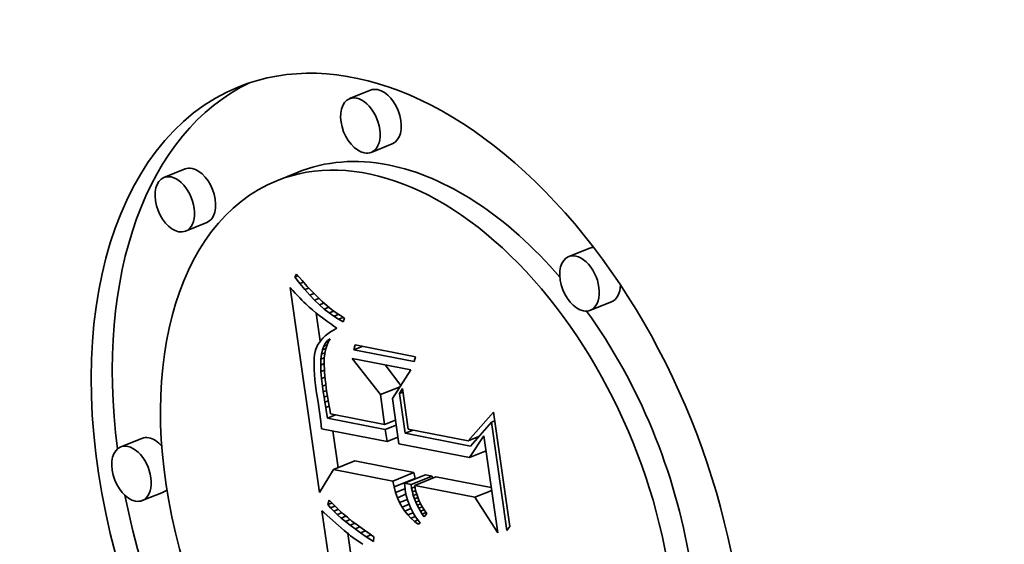
# Model space of a CAD drawing. Extents: x 0 to 10.8, y 0 to 8.3.
# Drawn here: x 9.3 to 9.4, y 5 to 5.1 of the extents above; entities that cross this region are included whole.
import ezdxf

# ---------------------------------------------------------------- set-up
doc = ezdxf.new("R2010")
doc.units = 0
doc.header["$MEASUREMENT"] = 0
doc.layers.get('0').update_dxf_attribs({"lineweight": 13})

msp = doc.modelspace()

# ---------------------------------------------------------------- linework, layer by layer
at = {"color": 7, "lineweight": 35, "ltscale": 8.85718e-05}
for p, q in [((9.34378, 5.06194), (9.34049, 5.06062)), ((9.34714, 5.0536), (9.34386, 5.05227)), ((9.31495, 5.04969), (9.31166, 5.04837)), ((9.3325, 5.04919), (9.32921, 5.04786)), ((9.31831, 5.04134), (9.31503, 5.04002)), ((9.37784, 5.03739), (9.37455, 5.03606)), ((9.3812, 5.02904), (9.37792, 5.02772)), ((9.30823, 5.00781), (9.30495, 5.00648)), ((9.33803, 5.00297), (9.34131, 5.00429)), ((9.3472, 5.00117), (9.35049, 5.0025)), ((9.34903, 5.00082), (9.35231, 5.00214)), ((9.35005, 5.00062), (9.35334, 5.00194)), ((9.35064, 5.0005), (9.35392, 5.00183)), ((9.34741, 5.00025), (9.35069, 5.00158)), ((9.3116, 4.99946), (9.30831, 4.99814))]:
    msp.add_line(p, q, dxfattribs=at)
at = {"color": 7, "lineweight": 35, "ltscale": 1.40472e-05}
msp.add_line((9.33199, 5.03285), (9.33228, 5.03333), dxfattribs=at)
at = {"color": 7, "lineweight": 35, "ltscale": 1.4051e-05}
msp.add_line((9.33199, 5.03285), (9.33251, 5.03306), dxfattribs=at)
at = {"color": 7, "lineweight": 35, "ltscale": 3.15187e-05}
msp.add_line((9.33277, 5.03186), (9.33199, 5.03285), dxfattribs=at)
at = {"color": 7, "lineweight": 35, "ltscale": 3.23993e-05}
msp.add_line((9.33228, 5.03333), (9.33312, 5.03234), dxfattribs=at)
at = {"color": 7, "lineweight": 35, "ltscale": 1.48661e-05}
msp.add_line((9.33129, 5.03125), (9.33169, 5.03081), dxfattribs=at)
at = {"color": 7, "lineweight": 35, "ltscale": 0.000805067}
msp.add_line((9.33581, 4.99937), (9.33129, 5.03125), dxfattribs=at)
at = {"color": 7, "lineweight": 35, "ltscale": 1.5387e-05}
msp.add_line((9.33277, 5.03186), (9.33334, 5.03209), dxfattribs=at)
at = {"color": 7, "lineweight": 35, "ltscale": 3.01369e-05}
msp.add_line((9.33355, 5.03094), (9.33277, 5.03186), dxfattribs=at)
at = {"color": 7, "lineweight": 35, "ltscale": 3.0776e-05}
msp.add_line((9.33312, 5.03234), (9.33394, 5.03142), dxfattribs=at)
at = {"color": 7, "lineweight": 35, "ltscale": 1.64918e-05}
msp.add_line((9.33355, 5.03094), (9.33416, 5.03118), dxfattribs=at)
at = {"color": 7, "lineweight": 35, "ltscale": 2.8792e-05}
msp.add_line((9.33432, 5.03008), (9.33355, 5.03094), dxfattribs=at)
at = {"color": 7, "lineweight": 35, "ltscale": 2.91636e-05}
msp.add_line((9.33394, 5.03142), (9.33474, 5.03057), dxfattribs=at)
at = {"color": 7, "lineweight": 35, "ltscale": 1.40898e-05}
msp.add_line((9.33169, 5.03081), (9.33207, 5.0304), dxfattribs=at)
at = {"color": 7, "lineweight": 35, "ltscale": 1.33229e-05}
msp.add_line((9.33207, 5.0304), (9.33243, 5.03001), dxfattribs=at)
at = {"color": 7, "lineweight": 35, "ltscale": 1.25628e-05}
msp.add_line((9.33243, 5.03001), (9.33278, 5.02965), dxfattribs=at)
at = {"color": 7, "lineweight": 35, "ltscale": 1.17971e-05}
msp.add_line((9.33278, 5.02965), (9.33311, 5.02931), dxfattribs=at)
at = {"color": 7, "lineweight": 35, "ltscale": 1.73597e-05}
msp.add_line((9.33432, 5.03008), (9.33496, 5.03034), dxfattribs=at)
at = {"color": 7, "lineweight": 35, "ltscale": 2.74697e-05}
msp.add_line((9.33508, 5.02929), (9.33432, 5.03008), dxfattribs=at)
at = {"color": 7, "lineweight": 35, "ltscale": 2.75774e-05}
msp.add_line((9.33474, 5.03057), (9.33551, 5.02979), dxfattribs=at)
at = {"color": 7, "lineweight": 35, "ltscale": 1.80378e-05}
msp.add_line((9.33508, 5.02929), (9.33575, 5.02956), dxfattribs=at)
at = {"color": 7, "lineweight": 35, "ltscale": 2.6015e-05}
msp.add_line((9.33551, 5.02979), (9.33627, 5.02907), dxfattribs=at)
at = {"color": 7, "lineweight": 35, "ltscale": 1.10299e-05}
msp.add_line((9.33311, 5.02931), (9.33342, 5.029), dxfattribs=at)
at = {"color": 7, "lineweight": 35, "ltscale": 1.02811e-05}
msp.add_line((9.33342, 5.029), (9.33371, 5.02871), dxfattribs=at)
at = {"color": 7, "lineweight": 35, "ltscale": 1.8259e-05}
msp.add_line((9.33371, 5.02871), (9.33424, 5.0282), dxfattribs=at)
at = {"color": 7, "lineweight": 35, "ltscale": 1.59677e-05}
msp.add_line((9.33424, 5.0282), (9.33472, 5.02778), dxfattribs=at)
at = {"color": 7, "lineweight": 35, "ltscale": 2.619e-05}
msp.add_line((9.33584, 5.02856), (9.33508, 5.02929), dxfattribs=at)
at = {"color": 7, "lineweight": 35, "ltscale": 1.85474e-05}
msp.add_line((9.33584, 5.02856), (9.33652, 5.02884), dxfattribs=at)
at = {"color": 7, "lineweight": 35, "ltscale": 2.49509e-05}
msp.add_line((9.33658, 5.0279), (9.33584, 5.02856), dxfattribs=at)
at = {"color": 7, "lineweight": 35, "ltscale": 2.44826e-05}
msp.add_line((9.33627, 5.02907), (9.337, 5.02842), dxfattribs=at)
at = {"color": 7, "lineweight": 35, "ltscale": 1.89122e-05}
msp.add_line((9.33658, 5.0279), (9.33729, 5.02819), dxfattribs=at)
at = {"color": 7, "lineweight": 35, "ltscale": 2.37627e-05}
msp.add_line((9.33732, 5.02731), (9.33658, 5.0279), dxfattribs=at)
at = {"color": 7, "lineweight": 35, "ltscale": 2.29821e-05}
msp.add_line((9.337, 5.02842), (9.33771, 5.02784), dxfattribs=at)
at = {"color": 7, "lineweight": 35, "ltscale": 2.15082e-05}
msp.add_line((9.33771, 5.02784), (9.3384, 5.02732), dxfattribs=at)
at = {"color": 7, "lineweight": 35, "ltscale": 1.81068e-05}
msp.add_line((9.33472, 5.02778), (9.33528, 5.02732), dxfattribs=at)
at = {"color": 7, "lineweight": 35, "ltscale": 1.01397e-05}
msp.add_line((9.33528, 5.02732), (9.33559, 5.02707), dxfattribs=at)
at = {"color": 7, "lineweight": 35, "ltscale": 0.000110274}
msp.add_line((9.33594, 5.02291), (9.33532, 5.02728), dxfattribs=at)
at = {"color": 7, "lineweight": 35, "ltscale": 1.08719e-05}
msp.add_line((9.33559, 5.02707), (9.33594, 5.0268), dxfattribs=at)
at = {"color": 7, "lineweight": 35, "ltscale": 1.15901e-05}
msp.add_line((9.33594, 5.0268), (9.33631, 5.02652), dxfattribs=at)
at = {"color": 7, "lineweight": 35, "ltscale": 1.23171e-05}
msp.add_line((9.33631, 5.02652), (9.33671, 5.02623), dxfattribs=at)
at = {"color": 7, "lineweight": 35, "ltscale": 1.92106e-05}
msp.add_line((9.33732, 5.02731), (9.33804, 5.02759), dxfattribs=at)
at = {"color": 7, "lineweight": 35, "ltscale": 2.26308e-05}
msp.add_line((9.33806, 5.02678), (9.33732, 5.02731), dxfattribs=at)
at = {"color": 7, "lineweight": 35, "ltscale": 1.95218e-05}
msp.add_line((9.33806, 5.02678), (9.33878, 5.02707), dxfattribs=at)
at = {"color": 7, "lineweight": 35, "ltscale": 2.15574e-05}
msp.add_line((9.33878, 5.02631), (9.33806, 5.02678), dxfattribs=at)
at = {"color": 7, "lineweight": 35, "ltscale": 2.01133e-05}
msp.add_line((9.3384, 5.02732), (9.33907, 5.02688), dxfattribs=at)
at = {"color": 7, "lineweight": 35, "ltscale": 1.99469e-05}
msp.add_line((9.33878, 5.02631), (9.33952, 5.02661), dxfattribs=at)
at = {"color": 7, "lineweight": 35, "ltscale": 2.05743e-05}
msp.add_line((9.3395, 5.02591), (9.33878, 5.02631), dxfattribs=at)
at = {"color": 7, "lineweight": 35, "ltscale": 1.87579e-05}
msp.add_line((9.33907, 5.02688), (9.33972, 5.0265), dxfattribs=at)
at = {"color": 7, "lineweight": 35, "ltscale": 1.55718e-05}
msp.add_line((9.33972, 5.0265), (9.3395, 5.02591), dxfattribs=at)
at = {"color": 7, "lineweight": 35, "ltscale": 1.30451e-05}
msp.add_line((9.33671, 5.02623), (9.33713, 5.02592), dxfattribs=at)
at = {"color": 7, "lineweight": 35, "ltscale": 1.37739e-05}
msp.add_line((9.33713, 5.02592), (9.33758, 5.0256), dxfattribs=at)
at = {"color": 7, "lineweight": 35, "ltscale": 1.45103e-05}
msp.add_line((9.33758, 5.0256), (9.33805, 5.02527), dxfattribs=at)
at = {"color": 7, "lineweight": 35, "ltscale": 1.4769e-05}
msp.add_line((9.33852, 5.02494), (9.33801, 5.02465), dxfattribs=at)
at = {"color": 7, "lineweight": 35, "ltscale": 1.43616e-05}
msp.add_line((9.33805, 5.02527), (9.33852, 5.02494), dxfattribs=at)
at = {"color": 7, "lineweight": 35, "ltscale": 1.12327e-05}
msp.add_line((9.33637, 5.0234), (9.33607, 5.02307), dxfattribs=at)
at = {"color": 7, "lineweight": 35, "ltscale": 1.18295e-05}
msp.add_line((9.33672, 5.02372), (9.33637, 5.0234), dxfattribs=at)
at = {"color": 7, "lineweight": 35, "ltscale": 1.24978e-05}
msp.add_line((9.33711, 5.02404), (9.33672, 5.02372), dxfattribs=at)
at = {"color": 7, "lineweight": 35, "ltscale": 1.18563e-05}
msp.add_line((9.3371, 5.02302), (9.33749, 5.02329), dxfattribs=at)
at = {"color": 7, "lineweight": 35, "ltscale": 1.32122e-05}
msp.add_line((9.33754, 5.02435), (9.33711, 5.02404), dxfattribs=at)
at = {"color": 7, "lineweight": 35, "ltscale": 1.53375e-05}
msp.add_line((9.33749, 5.02329), (9.33719, 5.02275), dxfattribs=at)
at = {"color": 7, "lineweight": 35, "ltscale": 1.39796e-05}
msp.add_line((9.33801, 5.02465), (9.33754, 5.02435), dxfattribs=at)
at = {"color": 7, "lineweight": 35, "ltscale": 1.01236e-05}
msp.add_line((9.33527, 5.02168), (9.33516, 5.02129), dxfattribs=at)
at = {"color": 7, "lineweight": 35, "ltscale": 9.6084e-06}
msp.add_line((9.3354, 5.02204), (9.33527, 5.02168), dxfattribs=at)
at = {"color": 7, "lineweight": 35, "ltscale": 9.86496e-06}
msp.add_line((9.33558, 5.02239), (9.3354, 5.02204), dxfattribs=at)
at = {"color": 7, "lineweight": 35, "ltscale": 1.02363e-05}
msp.add_line((9.33581, 5.02273), (9.33558, 5.02239), dxfattribs=at)
at = {"color": 7, "lineweight": 35, "ltscale": 1.06812e-05}
msp.add_line((9.33607, 5.02307), (9.33581, 5.02273), dxfattribs=at)
at = {"color": 7, "lineweight": 35, "ltscale": 1.54865e-05}
msp.add_line((9.3363, 5.02157), (9.33651, 5.02216), dxfattribs=at)
at = {"color": 7, "lineweight": 35, "ltscale": 1.44381e-05}
msp.add_line((9.3363, 5.02157), (9.33683, 5.02179), dxfattribs=at)
at = {"color": 7, "lineweight": 35, "ltscale": 1.37533e-05}
msp.add_line((9.33651, 5.02216), (9.33677, 5.02264), dxfattribs=at)
at = {"color": 7, "lineweight": 35, "ltscale": 1.41522e-05}
msp.add_line((9.33651, 5.02216), (9.33703, 5.02237), dxfattribs=at)
at = {"color": 7, "lineweight": 35, "ltscale": 1.24985e-05}
msp.add_line((9.33677, 5.02264), (9.3371, 5.02302), dxfattribs=at)
at = {"color": 7, "lineweight": 35, "ltscale": 1.23146e-05}
msp.add_line((9.33677, 5.02264), (9.33723, 5.02282), dxfattribs=at)
at = {"color": 7, "lineweight": 35, "ltscale": 1.56896e-05}
msp.add_line((9.33695, 5.02218), (9.33677, 5.02158), dxfattribs=at)
at = {"color": 7, "lineweight": 35, "ltscale": 1.54318e-05}
msp.add_line((9.33719, 5.02275), (9.33695, 5.02218), dxfattribs=at)
at = {"color": 7, "lineweight": 35, "ltscale": 8.16243e-06}
msp.add_line((9.3371, 5.02302), (9.3374, 5.02314), dxfattribs=at)
at = {"color": 7, "lineweight": 35, "ltscale": 1.91267e-05}
for p, q in [((9.34115, 5.02159), (9.34137, 5.02232)), ((9.35076, 5.02049), (9.35055, 5.01975))]:
    msp.add_line(p, q, dxfattribs=at)
at = {"color": 7, "lineweight": 35, "ltscale": 3.49435e-05}
msp.add_line((9.34115, 5.02159), (9.34245, 5.02211), dxfattribs=at)
at = {"color": 7, "lineweight": 35, "ltscale": 0.000239228}
for p, q in [((9.34137, 5.02232), (9.35076, 5.02049)), ((9.35055, 5.01975), (9.34115, 5.02159))]:
    msp.add_line(p, q, dxfattribs=at)
at = {"color": 7, "lineweight": 35, "ltscale": 1.41308e-05}
msp.add_line((9.33503, 5.02033), (9.335, 5.01977), dxfattribs=at)
at = {"color": 7, "lineweight": 35, "ltscale": 1.27376e-05}
msp.add_line((9.33508, 5.02084), (9.33503, 5.02033), dxfattribs=at)
at = {"color": 7, "lineweight": 35, "ltscale": 1.1402e-05}
msp.add_line((9.33516, 5.02129), (9.33508, 5.02084), dxfattribs=at)
at = {"color": 7, "lineweight": 35, "ltscale": 1.98779e-05}
msp.add_line((9.33606, 5.0201), (9.33615, 5.02089), dxfattribs=at)
at = {"color": 7, "lineweight": 35, "ltscale": 1.38665e-05}
msp.add_line((9.33606, 5.0201), (9.33657, 5.02031), dxfattribs=at)
at = {"color": 7, "lineweight": 35, "ltscale": 1.75617e-05}
msp.add_line((9.33615, 5.02089), (9.3363, 5.02157), dxfattribs=at)
at = {"color": 7, "lineweight": 35, "ltscale": 1.41266e-05}
msp.add_line((9.33615, 5.02089), (9.33667, 5.0211), dxfattribs=at)
at = {"color": 7, "lineweight": 35, "ltscale": 1.89476e-05}
msp.add_line((9.33657, 5.02029), (9.33655, 5.01953), dxfattribs=at)
at = {"color": 7, "lineweight": 35, "ltscale": 1.66647e-05}
msp.add_line((9.33664, 5.02095), (9.33657, 5.02029), dxfattribs=at)
at = {"color": 7, "lineweight": 35, "ltscale": 1.61052e-05}
msp.add_line((9.33677, 5.02158), (9.33664, 5.02095), dxfattribs=at)
at = {"color": 7, "lineweight": 35, "ltscale": 0.000178264}
msp.add_line((9.3453, 5.0146), (9.34092, 5.02023), dxfattribs=at)
at = {"color": 7, "lineweight": 35, "ltscale": 0.000232032}
msp.add_line((9.34092, 5.02023), (9.35003, 5.01845), dxfattribs=at)
at = {"color": 7, "lineweight": 35, "ltscale": 1.55588e-05}
msp.add_line((9.335, 5.01977), (9.33499, 5.01915), dxfattribs=at)
at = {"color": 7, "lineweight": 35, "ltscale": 1.70056e-05}
msp.add_line((9.33499, 5.01915), (9.33501, 5.01847), dxfattribs=at)
at = {"color": 7, "lineweight": 35, "ltscale": 2.23222e-05}
msp.add_line((9.33603, 5.01921), (9.33606, 5.0201), dxfattribs=at)
at = {"color": 7, "lineweight": 35, "ltscale": 1.42192e-05}
msp.add_line((9.33603, 5.01921), (9.33656, 5.01942), dxfattribs=at)
at = {"color": 7, "lineweight": 35, "ltscale": 2.49102e-05}
msp.add_line((9.33606, 5.01821), (9.33603, 5.01921), dxfattribs=at)
at = {"color": 7, "lineweight": 35, "ltscale": 1.09739e-05}
msp.add_line((9.33655, 5.01953), (9.33656, 5.01909), dxfattribs=at)
at = {"color": 7, "lineweight": 35, "ltscale": 1.19693e-05}
msp.add_line((9.33656, 5.01909), (9.33659, 5.01861), dxfattribs=at)
at = {"color": 7, "lineweight": 35, "ltscale": 1.29886e-05}
msp.add_line((9.33659, 5.01861), (9.33662, 5.0181), dxfattribs=at)
at = {"color": 7, "lineweight": 35, "ltscale": 0.000100834}
msp.add_line((9.34848, 5.01605), (9.34601, 5.01923), dxfattribs=at)
at = {"color": 7, "lineweight": 35, "ltscale": 1.84801e-05}
msp.add_line((9.33501, 5.01847), (9.33506, 5.01773), dxfattribs=at)
at = {"color": 7, "lineweight": 35, "ltscale": 1.99614e-05}
msp.add_line((9.33506, 5.01773), (9.33513, 5.01693), dxfattribs=at)
at = {"color": 7, "lineweight": 35, "ltscale": 1.45782e-05}
msp.add_line((9.33606, 5.01821), (9.3366, 5.01843), dxfattribs=at)
at = {"color": 7, "lineweight": 35, "ltscale": 2.75575e-05}
msp.add_line((9.33615, 5.01711), (9.33606, 5.01821), dxfattribs=at)
at = {"color": 7, "lineweight": 35, "ltscale": 1.46456e-05}
msp.add_line((9.33615, 5.01711), (9.33669, 5.01733), dxfattribs=at)
at = {"color": 7, "lineweight": 35, "ltscale": 3.02642e-05}
msp.add_line((9.3363, 5.01591), (9.33615, 5.01711), dxfattribs=at)
at = {"color": 7, "lineweight": 35, "ltscale": 1.40039e-05}
msp.add_line((9.33662, 5.0181), (9.33667, 5.01754), dxfattribs=at)
at = {"color": 7, "lineweight": 35, "ltscale": 1.50207e-05}
msp.add_line((9.33667, 5.01754), (9.33673, 5.01694), dxfattribs=at)
at = {"color": 7, "lineweight": 35, "ltscale": 0.00013255}
msp.add_line((9.35003, 5.01845), (9.34716, 5.01399), dxfattribs=at)
at = {"color": 7, "lineweight": 35, "ltscale": 2.14638e-05}
msp.add_line((9.33513, 5.01693), (9.33522, 5.01608), dxfattribs=at)
at = {"color": 7, "lineweight": 35, "ltscale": 2.29784e-05}
msp.add_line((9.33522, 5.01608), (9.33534, 5.01517), dxfattribs=at)
at = {"color": 7, "lineweight": 35, "ltscale": 1.42923e-05}
msp.add_line((9.3363, 5.01591), (9.33683, 5.01612), dxfattribs=at)
at = {"color": 7, "lineweight": 35, "ltscale": 2.14895e-05}
msp.add_line((9.33642, 5.01506), (9.3363, 5.01591), dxfattribs=at)
at = {"color": 7, "lineweight": 35, "ltscale": 1.60451e-05}
msp.add_line((9.33673, 5.01694), (9.3368, 5.0163), dxfattribs=at)
at = {"color": 7, "lineweight": 35, "ltscale": 1.70781e-05}
msp.add_line((9.3368, 5.0163), (9.33689, 5.01563), dxfattribs=at)
at = {"color": 7, "lineweight": 35, "ltscale": 1.80941e-05}
msp.add_line((9.33689, 5.01563), (9.33699, 5.01491), dxfattribs=at)
at = {"color": 7, "lineweight": 35, "ltscale": 8.20293e-05}
msp.add_line((9.3453, 5.0146), (9.34834, 5.01582), dxfattribs=at)
at = {"color": 7, "lineweight": 35, "ltscale": 4.43923e-05}
msp.add_line((9.33534, 5.01517), (9.33561, 5.01341), dxfattribs=at)
at = {"color": 7, "lineweight": 35, "ltscale": 1.39901e-05}
msp.add_line((9.33642, 5.01506), (9.33694, 5.01527), dxfattribs=at)
at = {"color": 7, "lineweight": 35, "ltscale": 2.10409e-05}
msp.add_line((9.33655, 5.01423), (9.33642, 5.01506), dxfattribs=at)
at = {"color": 7, "lineweight": 35, "ltscale": 1.38466e-05}
msp.add_line((9.33655, 5.01423), (9.33706, 5.01443), dxfattribs=at)
at = {"color": 7, "lineweight": 35, "ltscale": 2.05904e-05}
msp.add_line((9.33667, 5.01341), (9.33655, 5.01423), dxfattribs=at)
at = {"color": 7, "lineweight": 35, "ltscale": 1.4032e-05}
msp.add_line((9.33699, 5.01491), (9.33707, 5.01435), dxfattribs=at)
at = {"color": 7, "lineweight": 35, "ltscale": 1.54068e-05}
msp.add_line((9.33707, 5.01435), (9.33717, 5.01374), dxfattribs=at)
at = {"color": 7, "lineweight": 35, "ltscale": 0.000117113}
msp.add_line((9.34595, 5.00996), (9.3453, 5.0146), dxfattribs=at)
at = {"color": 7, "lineweight": 35, "ltscale": 2.2556e-05}
msp.add_line((9.34825, 5.01476), (9.34871, 5.01554), dxfattribs=at)
at = {"color": 7, "lineweight": 35, "ltscale": 1.45505e-05}
for p, q in [((9.34825, 5.01476), (9.34879, 5.01498)), ((9.36254, 5.0103), (9.36308, 5.01052))]:
    msp.add_line(p, q, dxfattribs=at)
at = {"color": 7, "lineweight": 35, "ltscale": 0.000155889}
msp.add_line((9.34913, 5.00859), (9.34825, 5.01476), dxfattribs=at)
at = {"color": 7, "lineweight": 35, "ltscale": 0.000158998}
msp.add_line((9.34871, 5.01554), (9.34961, 5.00924), dxfattribs=at)
at = {"color": 7, "lineweight": 35, "ltscale": 7.50491e-05}
msp.add_line((9.33561, 5.01341), (9.33602, 5.01044), dxfattribs=at)
at = {"color": 7, "lineweight": 35, "ltscale": 1.39629e-05}
msp.add_line((9.33667, 5.01341), (9.33719, 5.01362), dxfattribs=at)
at = {"color": 7, "lineweight": 35, "ltscale": 2.01328e-05}
msp.add_line((9.3368, 5.01262), (9.33667, 5.01341), dxfattribs=at)
at = {"color": 7, "lineweight": 35, "ltscale": 1.42116e-05}
msp.add_line((9.3368, 5.01262), (9.33733, 5.01283), dxfattribs=at)
at = {"color": 7, "lineweight": 35, "ltscale": 1.96841e-05}
msp.add_line((9.33694, 5.01184), (9.3368, 5.01262), dxfattribs=at)
at = {"color": 7, "lineweight": 35, "ltscale": 1.67863e-05}
msp.add_line((9.33717, 5.01374), (9.33729, 5.01308), dxfattribs=at)
at = {"color": 7, "lineweight": 35, "ltscale": 1.81675e-05}
msp.add_line((9.33729, 5.01308), (9.33742, 5.01237), dxfattribs=at)
at = {"color": 7, "lineweight": 35, "ltscale": 0.000177606}
msp.add_line((9.34716, 5.01399), (9.34816, 5.00696), dxfattribs=at)
at = {"color": 7, "lineweight": 35, "ltscale": 2.26786e-05}
msp.add_line((9.33709, 5.01095), (9.33694, 5.01184), dxfattribs=at)
at = {"color": 7, "lineweight": 35, "ltscale": 3.3583e-05}
for p, q in [((9.33709, 5.01095), (9.33833, 5.01145)), ((9.34913, 5.00859), (9.35037, 5.00909))]:
    msp.add_line(p, q, dxfattribs=at)
at = {"color": 7, "lineweight": 35, "ltscale": 1.95608e-05}
msp.add_line((9.33742, 5.01237), (9.33756, 5.0116), dxfattribs=at)
at = {"color": 7, "lineweight": 35, "ltscale": 0.000213754}
msp.add_line((9.33756, 5.0116), (9.34595, 5.00996), dxfattribs=at)
at = {"color": 7, "lineweight": 35, "ltscale": 0.000149653}
msp.add_line((9.35891, 5.00742), (9.36288, 5.0119), dxfattribs=at)
at = {"color": 7, "lineweight": 35, "ltscale": 0.00044907}
msp.add_line((9.36288, 5.0119), (9.36541, 4.99412), dxfattribs=at)
at = {"color": 7, "lineweight": 35, "ltscale": 2.85208e-05}
msp.add_line((9.33602, 5.01044), (9.33616, 5.00931), dxfattribs=at)
at = {"color": 7, "lineweight": 35, "ltscale": 0.000228706}
msp.add_line((9.34606, 5.00919), (9.33709, 5.01095), dxfattribs=at)
at = {"color": 7, "lineweight": 35, "ltscale": 4.52656e-05}
for p, q in [((9.34595, 5.00996), (9.34763, 5.01064)), ((9.34606, 5.00919), (9.34774, 5.00987)), ((9.34633, 5.00732), (9.34801, 5.00799))]:
    msp.add_line(p, q, dxfattribs=at)
at = {"color": 7, "lineweight": 35, "ltscale": 0.000123117}
msp.add_line((9.36254, 5.0103), (9.35928, 5.00661), dxfattribs=at)
at = {"color": 7, "lineweight": 35, "ltscale": 0.000425019}
msp.add_line((9.36493, 4.99347), (9.36254, 5.0103), dxfattribs=at)
at = {"color": 7, "lineweight": 35, "ltscale": 0.000259165}
msp.add_line((9.33616, 5.00931), (9.34633, 5.00732), dxfattribs=at)
at = {"color": 7, "lineweight": 35, "ltscale": 0.000144117}
msp.add_line((9.33874, 5.00325), (9.33792, 5.00896), dxfattribs=at)
at = {"color": 7, "lineweight": 35, "ltscale": 4.73164e-05}
msp.add_line((9.34633, 5.00732), (9.34606, 5.00919), dxfattribs=at)
at = {"color": 7, "lineweight": 35, "ltscale": 0.000258612}
msp.add_line((9.35928, 5.00661), (9.34913, 5.00859), dxfattribs=at)
at = {"color": 7, "lineweight": 35, "ltscale": 0.000237008}
msp.add_line((9.34961, 5.00924), (9.35891, 5.00742), dxfattribs=at)
at = {"color": 7, "lineweight": 35, "ltscale": 4.57411e-05}
msp.add_line((9.35891, 5.00742), (9.36061, 5.00811), dxfattribs=at)
at = {"color": 7, "lineweight": 35, "ltscale": 0.00010173}
msp.add_line((9.35911, 5.00482), (9.36138, 5.0082), dxfattribs=at)
at = {"color": 7, "lineweight": 35, "ltscale": 0.000380811}
msp.add_line((9.36138, 5.0082), (9.36352, 4.99311), dxfattribs=at)
at = {"color": 7, "lineweight": 35, "ltscale": 0.000279101}
msp.add_line((9.34816, 5.00696), (9.35911, 5.00482), dxfattribs=at)
at = {"color": 7, "lineweight": 35, "ltscale": 7.0047e-05}
for p, q in [((9.35911, 5.00482), (9.36171, 5.00586)), ((9.35998, 4.99867), (9.36258, 4.99972))]:
    msp.add_line(p, q, dxfattribs=at)
at = {"color": 7, "lineweight": 35, "ltscale": 0.00023369}
for p, q in [((9.35049, 5.0025), (9.34131, 5.00429)), ((9.3472, 5.00117), (9.33803, 5.00297))]:
    msp.add_line(p, q, dxfattribs=at)
at = {"color": 7, "lineweight": 35, "ltscale": 0.000105639}
msp.add_line((9.33803, 5.00297), (9.33581, 4.99937), dxfattribs=at)
at = {"color": 7, "lineweight": 35, "ltscale": 2.36242e-05}
for p, q in [((9.35069, 5.00158), (9.35049, 5.0025)), ((9.34741, 5.00025), (9.3472, 5.00117))]:
    msp.add_line(p, q, dxfattribs=at)
at = {"color": 7, "lineweight": 35, "ltscale": 2.6027e-05}
for p, q in [((9.35334, 5.00194), (9.35231, 5.00214)), ((9.35005, 5.00062), (9.34903, 5.00082))]:
    msp.add_line(p, q, dxfattribs=at)
at = {"color": 7, "lineweight": 35, "ltscale": 8.35319e-06}
msp.add_line((9.35339, 5.00161), (9.35334, 5.00194), dxfattribs=at)
at = {"color": 7, "lineweight": 35, "ltscale": 0.000219085}
msp.add_line((9.36252, 5.00015), (9.35392, 5.00183), dxfattribs=at)
at = {"color": 7, "lineweight": 35, "ltscale": 1.13292e-05}
msp.add_line((9.34903, 5.00082), (9.34907, 5.00037), dxfattribs=at)
at = {"color": 7, "lineweight": 35, "ltscale": 1.15993e-05}
msp.add_line((9.34907, 5.00037), (9.34912, 4.9999), dxfattribs=at)
at = {"color": 7, "lineweight": 35, "ltscale": 1.47158e-05}
msp.add_line((9.35015, 5.00004), (9.35005, 5.00062), dxfattribs=at)
at = {"color": 7, "lineweight": 35, "ltscale": 0.000238122}
msp.add_line((9.35998, 4.99867), (9.35064, 5.0005), dxfattribs=at)
at = {"color": 7, "lineweight": 35, "ltscale": 1.19092e-05}
msp.add_line((9.35064, 5.0005), (9.35072, 5.00003), dxfattribs=at)
at = {"color": 7, "lineweight": 35, "ltscale": 2.25083e-05}
msp.add_line((9.34766, 4.99939), (9.34741, 5.00025), dxfattribs=at)
at = {"color": 7, "lineweight": 35, "ltscale": 3.91126e-05}
msp.add_line((9.34766, 4.99939), (9.34911, 4.99997), dxfattribs=at)
at = {"color": 7, "lineweight": 35, "ltscale": 2.15036e-05}
msp.add_line((9.34795, 4.99858), (9.34766, 4.99939), dxfattribs=at)
at = {"color": 7, "lineweight": 35, "ltscale": 3.54994e-05}
msp.add_line((9.34795, 4.99858), (9.34926, 4.99911), dxfattribs=at)
at = {"color": 7, "lineweight": 35, "ltscale": 1.43853e-05}
msp.add_line((9.34912, 4.9999), (9.34921, 4.99934), dxfattribs=at)
at = {"color": 7, "lineweight": 35, "ltscale": 1.4306e-05}
msp.add_line((9.34921, 4.99934), (9.34934, 4.99878), dxfattribs=at)
at = {"color": 7, "lineweight": 35, "ltscale": 1.42853e-05}
msp.add_line((9.34934, 4.99878), (9.3495, 4.99823), dxfattribs=at)
at = {"color": 7, "lineweight": 35, "ltscale": 1.43743e-05}
msp.add_line((9.35015, 5.00004), (9.35068, 5.00025), dxfattribs=at)
at = {"color": 7, "lineweight": 35, "ltscale": 1.43901e-05}
msp.add_line((9.35027, 4.99947), (9.35015, 5.00004), dxfattribs=at)
at = {"color": 7, "lineweight": 35, "ltscale": 1.41818e-05}
msp.add_line((9.35027, 4.99947), (9.35079, 4.99969), dxfattribs=at)
at = {"color": 7, "lineweight": 35, "ltscale": 1.41023e-05}
msp.add_line((9.35041, 4.99893), (9.35027, 4.99947), dxfattribs=at)
at = {"color": 7, "lineweight": 35, "ltscale": 1.41673e-05}
msp.add_line((9.35041, 4.99893), (9.35094, 4.99914), dxfattribs=at)
at = {"color": 7, "lineweight": 35, "ltscale": 1.38457e-05}
msp.add_line((9.35058, 4.9984), (9.35041, 4.99893), dxfattribs=at)
at = {"color": 7, "lineweight": 35, "ltscale": 1.1848e-05}
for p, q in [((9.35072, 5.00003), (9.35082, 4.99957)), ((9.35094, 4.99911), (9.35109, 4.99866))]:
    msp.add_line(p, q, dxfattribs=at)
at = {"color": 7, "lineweight": 35, "ltscale": 1.18321e-05}
msp.add_line((9.35082, 4.99957), (9.35094, 4.99911), dxfattribs=at)
at = {"color": 7, "lineweight": 35, "ltscale": 1.83625e-05}
msp.add_line((9.33711, 4.9975), (9.33731, 4.99821), dxfattribs=at)
at = {"color": 7, "lineweight": 35, "ltscale": 1.67003e-05}
msp.add_line((9.33711, 4.9975), (9.33773, 4.99775), dxfattribs=at)
at = {"color": 7, "lineweight": 35, "ltscale": 1.66409e-05}
msp.add_line((9.33755, 4.997), (9.33711, 4.9975), dxfattribs=at)
at = {"color": 7, "lineweight": 35, "ltscale": 1.72337e-05}
msp.add_line((9.33731, 4.99821), (9.33778, 4.99771), dxfattribs=at)
at = {"color": 7, "lineweight": 35, "ltscale": 1.77776e-05}
msp.add_line((9.33755, 4.997), (9.33821, 4.99727), dxfattribs=at)
at = {"color": 7, "lineweight": 35, "ltscale": 1.83711e-05}
msp.add_line((9.33778, 4.99771), (9.3383, 4.99719), dxfattribs=at)
at = {"color": 7, "lineweight": 35, "ltscale": 2.05744e-05}
msp.add_line((9.34828, 4.99782), (9.34795, 4.99858), dxfattribs=at)
at = {"color": 7, "lineweight": 35, "ltscale": 3.22375e-05}
msp.add_line((9.34828, 4.99782), (9.34948, 4.99831), dxfattribs=at)
at = {"color": 7, "lineweight": 35, "ltscale": 1.97601e-05}
msp.add_line((9.34865, 4.99713), (9.34828, 4.99782), dxfattribs=at)
at = {"color": 7, "lineweight": 35, "ltscale": 2.92403e-05}
msp.add_line((9.34865, 4.99713), (9.34974, 4.99757), dxfattribs=at)
at = {"color": 7, "lineweight": 35, "ltscale": 1.43062e-05}
msp.add_line((9.3495, 4.99823), (9.34969, 4.99769), dxfattribs=at)
at = {"color": 7, "lineweight": 35, "ltscale": 1.43799e-05}
msp.add_line((9.34969, 4.99769), (9.34991, 4.99716), dxfattribs=at)
at = {"color": 7, "lineweight": 35, "ltscale": 1.43408e-05}
msp.add_line((9.35058, 4.9984), (9.35111, 4.99862), dxfattribs=at)
at = {"color": 7, "lineweight": 35, "ltscale": 1.36166e-05}
msp.add_line((9.35078, 4.99789), (9.35058, 4.9984), dxfattribs=at)
at = {"color": 7, "lineweight": 35, "ltscale": 1.46076e-05}
msp.add_line((9.35078, 4.99789), (9.35132, 4.99811), dxfattribs=at)
at = {"color": 7, "lineweight": 35, "ltscale": 1.34395e-05}
msp.add_line((9.35099, 4.9974), (9.35078, 4.99789), dxfattribs=at)
at = {"color": 7, "lineweight": 35, "ltscale": 1.49132e-05}
msp.add_line((9.35099, 4.9974), (9.35155, 4.99762), dxfattribs=at)
at = {"color": 7, "lineweight": 35, "ltscale": 1.33116e-05}
msp.add_line((9.35124, 4.99693), (9.35099, 4.9974), dxfattribs=at)
at = {"color": 7, "lineweight": 35, "ltscale": 1.18811e-05}
msp.add_line((9.35109, 4.99866), (9.35127, 4.99822), dxfattribs=at)
at = {"color": 7, "lineweight": 35, "ltscale": 1.19496e-05}
msp.add_line((9.35127, 4.99822), (9.35146, 4.99779), dxfattribs=at)
at = {"color": 7, "lineweight": 35, "ltscale": 1.20696e-05}
msp.add_line((9.35146, 4.99779), (9.35168, 4.99736), dxfattribs=at)
at = {"color": 7, "lineweight": 35, "ltscale": 1.21942e-05}
msp.add_line((9.35168, 4.99736), (9.35193, 4.99693), dxfattribs=at)
at = {"color": 7, "lineweight": 35, "ltscale": 0.000164723}
msp.add_line((9.36352, 4.99311), (9.35998, 4.99867), dxfattribs=at)
at = {"color": 7, "lineweight": 35, "ltscale": 0.000930995}
msp.add_line((9.34166, 4.95971), (9.33621, 4.99655), dxfattribs=at)
at = {"color": 7, "lineweight": 35, "ltscale": 1.12399e-05}
msp.add_line((9.33621, 4.99655), (9.33656, 4.99625), dxfattribs=at)
at = {"color": 7, "lineweight": 35, "ltscale": 0.000104284}
msp.add_line((9.33656, 4.99625), (9.33967, 4.99348), dxfattribs=at)
at = {"color": 7, "lineweight": 35, "ltscale": 1.78362e-05}
msp.add_line((9.33805, 4.99649), (9.33755, 4.997), dxfattribs=at)
at = {"color": 7, "lineweight": 35, "ltscale": 1.86699e-05}
msp.add_line((9.33805, 4.99649), (9.33874, 4.99677), dxfattribs=at)
at = {"color": 7, "lineweight": 35, "ltscale": 1.90577e-05}
msp.add_line((9.3386, 4.99596), (9.33805, 4.99649), dxfattribs=at)
at = {"color": 7, "lineweight": 35, "ltscale": 1.95318e-05}
msp.add_line((9.3383, 4.99719), (9.33887, 4.99665), dxfattribs=at)
at = {"color": 7, "lineweight": 35, "ltscale": 1.93946e-05}
msp.add_line((9.3386, 4.99596), (9.33932, 4.99625), dxfattribs=at)
at = {"color": 7, "lineweight": 35, "ltscale": 2.0299e-05}
msp.add_line((9.3392, 4.99542), (9.3386, 4.99596), dxfattribs=at)
at = {"color": 7, "lineweight": 35, "ltscale": 2.07266e-05}
msp.add_line((9.33887, 4.99665), (9.33949, 4.9961), dxfattribs=at)
at = {"color": 7, "lineweight": 35, "ltscale": 1.99753e-05}
msp.add_line((9.3392, 4.99542), (9.33995, 4.99572), dxfattribs=at)
at = {"color": 7, "lineweight": 35, "ltscale": 2.19147e-05}
msp.add_line((9.33949, 4.9961), (9.34016, 4.99554), dxfattribs=at)
at = {"color": 7, "lineweight": 35, "ltscale": 1.90929e-05}
msp.add_line((9.34907, 4.99649), (9.34865, 4.99713), dxfattribs=at)
at = {"color": 7, "lineweight": 35, "ltscale": 2.61848e-05}
msp.add_line((9.34907, 4.99649), (9.35004, 4.99688), dxfattribs=at)
at = {"color": 7, "lineweight": 35, "ltscale": 1.85618e-05}
msp.add_line((9.34953, 4.9959), (9.34907, 4.99649), dxfattribs=at)
at = {"color": 7, "lineweight": 35, "ltscale": 2.27917e-05}
msp.add_line((9.34953, 4.9959), (9.35037, 4.99624), dxfattribs=at)
at = {"color": 7, "lineweight": 35, "ltscale": 1.81725e-05}
msp.add_line((9.35003, 4.99538), (9.34953, 4.9959), dxfattribs=at)
at = {"color": 7, "lineweight": 35, "ltscale": 1.44851e-05}
msp.add_line((9.34991, 4.99716), (9.35016, 4.99664), dxfattribs=at)
at = {"color": 7, "lineweight": 35, "ltscale": 1.46372e-05}
msp.add_line((9.35016, 4.99664), (9.35044, 4.99612), dxfattribs=at)
at = {"color": 7, "lineweight": 35, "ltscale": 1.48417e-05}
msp.add_line((9.35044, 4.99612), (9.35075, 4.99562), dxfattribs=at)
at = {"color": 7, "lineweight": 35, "ltscale": 1.51998e-05}
msp.add_line((9.35124, 4.99693), (9.3518, 4.99715), dxfattribs=at)
at = {"color": 7, "lineweight": 35, "ltscale": 1.32011e-05}
msp.add_line((9.3515, 4.99647), (9.35124, 4.99693), dxfattribs=at)
at = {"color": 7, "lineweight": 35, "ltscale": 1.5431e-05}
msp.add_line((9.3515, 4.99647), (9.35208, 4.9967), dxfattribs=at)
at = {"color": 7, "lineweight": 35, "ltscale": 1.3159e-05}
msp.add_line((9.3518, 4.99603), (9.3515, 4.99647), dxfattribs=at)
at = {"color": 7, "lineweight": 35, "ltscale": 1.55689e-05}
msp.add_line((9.3518, 4.99603), (9.35237, 4.99627), dxfattribs=at)
at = {"color": 7, "lineweight": 35, "ltscale": 1.31453e-05}
msp.add_line((9.35211, 4.99561), (9.3518, 4.99603), dxfattribs=at)
at = {"color": 7, "lineweight": 35, "ltscale": 1.2353e-05}
msp.add_line((9.35193, 4.99693), (9.3522, 4.99652), dxfattribs=at)
at = {"color": 7, "lineweight": 35, "ltscale": 1.54893e-05}
msp.add_line((9.35249, 4.99611), (9.35211, 4.99561), dxfattribs=at)
at = {"color": 7, "lineweight": 35, "ltscale": 1.25592e-05}
msp.add_line((9.3522, 4.99652), (9.35249, 4.99611), dxfattribs=at)
at = {"color": 7, "lineweight": 35, "ltscale": 2.15699e-05}
msp.add_line((9.33987, 4.99487), (9.3392, 4.99542), dxfattribs=at)
at = {"color": 7, "lineweight": 35, "ltscale": 2.04231e-05}
msp.add_line((9.33987, 4.99487), (9.34062, 4.99517), dxfattribs=at)
at = {"color": 7, "lineweight": 35, "ltscale": 2.28565e-05}
msp.add_line((9.34058, 4.9943), (9.33987, 4.99487), dxfattribs=at)
at = {"color": 7, "lineweight": 35, "ltscale": 2.31325e-05}
msp.add_line((9.34016, 4.99554), (9.34088, 4.99496), dxfattribs=at)
at = {"color": 7, "lineweight": 35, "ltscale": 2.07224e-05}
msp.add_line((9.34058, 4.9943), (9.34135, 4.99461), dxfattribs=at)
at = {"color": 7, "lineweight": 35, "ltscale": 2.41604e-05}
msp.add_line((9.34135, 4.99372), (9.34058, 4.9943), dxfattribs=at)
at = {"color": 7, "lineweight": 35, "ltscale": 2.43539e-05}
msp.add_line((9.34088, 4.99496), (9.34166, 4.99437), dxfattribs=at)
at = {"color": 7, "lineweight": 35, "ltscale": 2.55847e-05}
msp.add_line((9.34166, 4.99437), (9.34248, 4.99377), dxfattribs=at)
at = {"color": 7, "lineweight": 35, "ltscale": 1.88751e-05}
msp.add_line((9.35003, 4.99538), (9.35073, 4.99566), dxfattribs=at)
at = {"color": 7, "lineweight": 35, "ltscale": 1.79442e-05}
msp.add_line((9.35057, 4.9949), (9.35003, 4.99538), dxfattribs=at)
at = {"color": 7, "lineweight": 35, "ltscale": 1.42925e-05}
msp.add_line((9.35057, 4.9949), (9.3511, 4.99512), dxfattribs=at)
at = {"color": 7, "lineweight": 35, "ltscale": 1.7907e-05}
msp.add_line((9.35115, 4.99449), (9.35057, 4.9949), dxfattribs=at)
at = {"color": 7, "lineweight": 35, "ltscale": 1.50815e-05}
msp.add_line((9.35075, 4.99562), (9.3511, 4.99512), dxfattribs=at)
at = {"color": 7, "lineweight": 35, "ltscale": 1.53447e-05}
msp.add_line((9.3511, 4.99512), (9.35147, 4.99464), dxfattribs=at)
at = {"color": 7, "lineweight": 35, "ltscale": 8.74433e-06}
msp.add_line((9.35147, 4.99464), (9.35115, 4.99449), dxfattribs=at)
at = {"color": 7, "lineweight": 35, "ltscale": 1.03754e-05}
msp.add_line((9.33967, 4.99348), (9.33999, 4.99321), dxfattribs=at)
at = {"color": 7, "lineweight": 35, "ltscale": 1.06224e-05}
msp.add_line((9.33999, 4.99321), (9.34032, 4.99294), dxfattribs=at)
at = {"color": 7, "lineweight": 35, "ltscale": 9.19273e-05}
msp.add_line((9.34075, 4.98939), (9.34022, 4.99302), dxfattribs=at)
at = {"color": 7, "lineweight": 35, "ltscale": 1.08805e-05}
msp.add_line((9.34032, 4.99294), (9.34066, 4.99267), dxfattribs=at)
at = {"color": 7, "lineweight": 35, "ltscale": 1.11352e-05}
msp.add_line((9.34066, 4.99267), (9.34101, 4.9924), dxfattribs=at)
at = {"color": 7, "lineweight": 35, "ltscale": 2.09162e-05}
msp.add_line((9.34135, 4.99372), (9.34213, 4.99403), dxfattribs=at)
at = {"color": 7, "lineweight": 35, "ltscale": 2.54837e-05}
msp.add_line((9.34218, 4.99312), (9.34135, 4.99372), dxfattribs=at)
at = {"color": 7, "lineweight": 35, "ltscale": 2.10008e-05}
msp.add_line((9.34218, 4.99312), (9.34296, 4.99343), dxfattribs=at)
at = {"color": 7, "lineweight": 35, "ltscale": 2.68033e-05}
msp.add_line((9.34306, 4.99251), (9.34218, 4.99312), dxfattribs=at)
at = {"color": 7, "lineweight": 35, "ltscale": 2.68323e-05}
msp.add_line((9.34248, 4.99377), (9.34336, 4.99315), dxfattribs=at)
at = {"color": 7, "lineweight": 35, "ltscale": 2.09593e-05}
msp.add_line((9.34306, 4.99251), (9.34384, 4.99282), dxfattribs=at)
at = {"color": 7, "lineweight": 35, "ltscale": 2.80798e-05}
msp.add_line((9.34336, 4.99315), (9.34429, 4.99252), dxfattribs=at)
at = {"color": 7, "lineweight": 35, "ltscale": 2.02263e-05}
msp.add_line((9.36541, 4.99412), (9.36493, 4.99347), dxfattribs=at)
at = {"color": 7, "lineweight": 35, "ltscale": 1.14085e-05}
msp.add_line((9.34101, 4.9924), (9.34138, 4.99214), dxfattribs=at)
at = {"color": 7, "lineweight": 35, "ltscale": 1.16785e-05}
msp.add_line((9.34138, 4.99214), (9.34177, 4.99187), dxfattribs=at)
at = {"color": 7, "lineweight": 35, "ltscale": 1.19519e-05}
msp.add_line((9.34177, 4.99187), (9.34216, 4.9916), dxfattribs=at)
at = {"color": 7, "lineweight": 35, "ltscale": 1.22283e-05}
msp.add_line((9.34216, 4.9916), (9.34257, 4.99134), dxfattribs=at)
at = {"color": 7, "lineweight": 35, "ltscale": 3.42889e-05}
msp.add_line((9.34421, 4.99176), (9.34306, 4.99251), dxfattribs=at)
at = {"color": 7, "lineweight": 35, "ltscale": 1.91214e-05}
msp.add_line((9.34429, 4.99252), (9.34421, 4.99176), dxfattribs=at)
at = {"color": 7, "lineweight": 35, "ltscale": 0.03937}
for centre, major_axis, start_param, end_param in [((8.38639, 5.38704), (0.84178, -2.0866), 0.000026, 1.998424), ((8.04469, 5.24919), (0.84178, -2.0866), 0.000026, 1.998424), ((9.3511, 4.99361), (0.02778, -0.06886), 6.283124, 9.424717), ((9.35438, 4.99494), (-0.02778, 0.06886), 0.038705, 1.16806), ((9.3511, 4.99361), (0.02778, -0.06886), 3.141532, 5.901816), ((9.34546, 5.05777), (-0.00168, 0.00417), 5.901816, 6.283124), ((9.34546, 5.05777), (-0.00168, 0.00417), 3.141532, 5.901816), ((9.34218, 5.05644), (0.00168, -0.00417), 3.141532, 5.901816), ((9.34218, 5.05644), (0.00168, -0.00417), 6.283124, 9.424717), ((9.3511, 4.99361), (0.02189, -0.05425), 6.283124, 9.424717), ((9.34218, 5.05644), (0.00168, -0.00417), 5.901816, 6.283124), ((9.35438, 4.99494), (-0.02189, 0.05425), 5.901816, 6.283124), ((9.31663, 5.04552), (-0.00168, 0.00417), 5.901816, 6.283124), ((9.31663, 5.04552), (-0.00168, 0.00417), 3.141532, 5.901816), ((9.35438, 4.99494), (-0.02189, 0.05425), 5.214411, 5.901816), ((9.3511, 4.99361), (0.02189, -0.05425), 3.141532, 5.901816), ((9.31335, 5.04419), (0.00168, -0.00417), 3.141532, 5.901816), ((9.31335, 5.04419), (0.00168, -0.00417), 6.283124, 9.424717), ((9.31335, 5.04419), (0.00168, -0.00417), 5.901816, 6.283124), ((9.37952, 5.03321), (-0.00168, 0.00417), 6.077262, 6.283124), ((9.37623, 5.03189), (0.00168, -0.00417), 3.141532, 5.901816), ((9.37623, 5.03189), (0.00168, -0.00417), 6.283124, 9.424717), ((9.37952, 5.03321), (-0.00168, 0.00417), 3.141532, 4.09254), ((9.37623, 5.03189), (0.00168, -0.00417), 5.901816, 6.283124), ((9.35438, 4.99494), (-0.02189, 0.05425), 4.357698, 5.092349), ((9.30992, 5.00364), (-0.00168, 0.00417), 5.901816, 6.283124), ((9.30663, 5.00231), (0.00168, -0.00417), 3.141532, 5.901816), ((9.30663, 5.00231), (0.00168, -0.00417), 6.283124, 9.424717), ((9.30992, 5.00364), (-0.00168, 0.00417), 5.22597, 5.901816), ((9.35438, 4.99494), (-0.02778, 0.06886), 1.270426, 1.892543), ((9.30992, 5.00364), (-0.00168, 0.00417), 3.141532, 3.366052), ((9.30663, 5.00231), (0.00168, -0.00417), 5.901816, 6.283124)]:
    msp.add_ellipse(centre, major_axis=major_axis, ratio=0.616564, start_param=start_param, end_param=end_param, dxfattribs=at)

doc.saveas('drawing.dxf')
